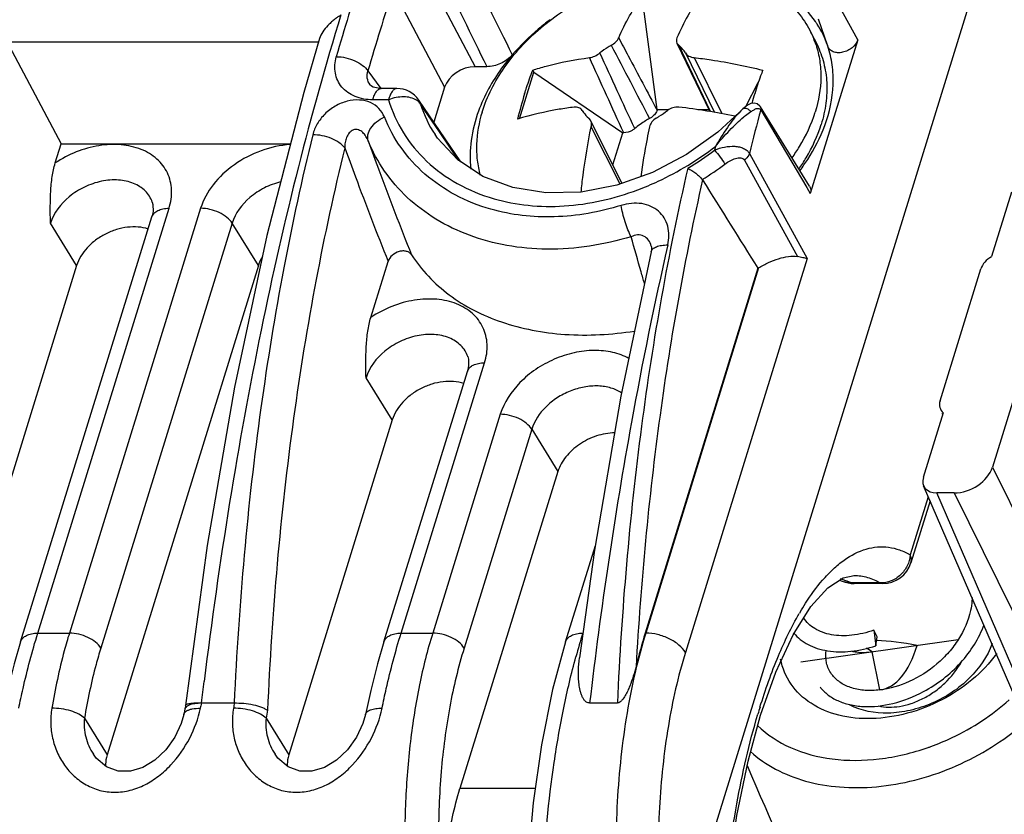
# Model space of a CAD drawing. Units: millimetres. Extents: x 18 to 413, y 0 to 290.
# Drawn here: x 369 to 384, y 75 to 87 of the extents above; entities that cross this region are included whole.
import ezdxf

# ---------------------------------------------------------------- set-up
doc = ezdxf.new("R2010")
doc.units = ezdxf.units.MM
doc.header["$LTSCALE"] = 23.1
doc.layers.get('0').update_dxf_attribs({"linetype": 'CONTINUOUS'})

msp = doc.modelspace()

# ---------------------------------------------------------------- linework, layer by layer
at = {"color": 7, "linetype": 'CONTINUOUS'}
for p, q in [((386.24, 95.273), (379.242, 72.628)), ((379.071, 85.821), (378.847, 87.505)), ((381.663, 86.786), (381.522, 87.199)), ((382.119, 86.88), (381.398, 84.546)), ((381.408, 86.995), (381.5, 86.809)), ((369.213, 86.791), (370.001, 85.299)), ((379.37, 86.834), (379.868, 85.792)), ((376.476, 86.474), (376.299, 86.474)), ((377.175, 86.421), (377.19, 86.389)), ((376.972, 85.683), (377.19, 86.389)), ((377.19, 86.389), (378.547, 85.468)), ((374.701, 86.197), (374.701, 86.198)), ((375.11, 86.142), (374.87, 86.142)), ((375.836, 86.162), (375.671, 85.629)), ((380.415, 85.866), (380.607, 86.232)), ((376.08, 85.028), (375.441, 85.967)), ((375.441, 85.966), (375.441, 85.966)), ((380.372, 85.831), (380.372, 85.831)), ((381.386, 84.659), (380.638, 85.865)), ((379.071, 85.821), (379.068, 85.811)), ((379.071, 85.821), (379.246, 85.821)), ((379.689, 85.821), (379.854, 85.821)), ((380.324, 85.784), (380.323, 85.784)), ((378.538, 84.699), (378.055, 85.657)), ((375.69, 85.441), (375.691, 85.44)), ((378.396, 84.98), (378.547, 85.468)), ((378.559, 85.468), (378.547, 85.468)), ((369.912, 85.009), (370.001, 85.299)), ((370.001, 85.299), (373.491, 85.299)), ((384.459, 84.567), (384.156, 83.585)), ((371.389, 84.412), (371.389, 84.413)), ((385.413, 84.411), (384.168, 80.381)), ((369.386, 77.727), (371.383, 84.189)), ((378.979, 83.745), (378.979, 83.745)), ((378.976, 83.659), (378.976, 83.659)), ((370.238, 83.45), (367.939, 76.008)), ((373.002, 83.45), (370.702, 76.008)), ((374.712, 82.659), (374.976, 83.513)), ((380.601, 83.407), (378.886, 77.857)), ((383.372, 81.392), (383.992, 83.4)), ((376.19, 82.062), (376.189, 82.063)), ((374.913, 77.727), (376.183, 81.839)), ((383.421, 81.208), (383.117, 80.225)), ((383.412, 81.179), (383.403, 81.2)), ((375.039, 81.1), (373.465, 76.008)), ((377.56, 80.316), (376.069, 75.493)), ((384.58, 76.724), (383.121, 80.099)), ((383.586, 79.99), (383.321, 79.99)), ((383.219, 79.872), (382.928, 78.929)), ((377.676, 77.727), (378.128, 79.192)), ((381.843, 78.663), (381.885, 78.649)), ((382.061, 78.735), (382.064, 78.735)), ((382.498, 78.612), (382.063, 78.612)), ((382.414, 77.803), (382.366, 77.903)), ((382.366, 77.903), (382.396, 77.665)), ((382.396, 77.665), (382.414, 77.803)), ((371.885, 76.7), (371.869, 76.622)), ((372.137, 76.795), (372.638, 76.795)), ((378.041, 76.795), (378.463, 76.795)), ((370.493, 76.016), (370.493, 76.016)), ((373.256, 76.016), (373.256, 76.016))]:
    msp.add_line(p, q, dxfattribs=at)
at = {"color": 9, "linetype": 'CONTINUOUS'}
for p, q in [((382.119, 86.88), (381.388, 88.221)), ((375.529, 87.932), (376.299, 86.474)), ((375.052, 87.646), (375.836, 86.162)), ((369.171, 86.852), (373.918, 86.852)), ((379.882, 85.79), (379.397, 86.799)), ((379.498, 86.683), (379.943, 85.779)), ((379.63, 86.612), (380.05, 85.76)), ((374.669, 86.409), (374.867, 86.14)), ((374.982, 85.97), (374.742, 85.97)), ((375.47, 85.905), (375.441, 85.966)), ((375.757, 85.482), (375.47, 85.905)), ((380.643, 85.817), (381.345, 84.634)), ((378.504, 84.687), (378.065, 85.559)), ((376.052, 85.046), (375.757, 85.482)), ((379.956, 85.261), (379.942, 85.205)), ((379.956, 85.261), (379.942, 85.205)), ((380.472, 85.155), (381.349, 83.554)), ((380.397, 85.054), (381.204, 83.586)), ((381.345, 84.634), (381.398, 84.546)), ((369.646, 77.857), (371.643, 84.32)), ((372.124, 84.32), (370.127, 77.857)), ((370.238, 83.45), (369.839, 84.093)), ((372.603, 84.093), (370.606, 77.63)), ((373.002, 83.45), (372.603, 84.093)), ((381.349, 83.554), (379.498, 77.563)), ((380.611, 83.413), (378.894, 77.857)), ((375.173, 77.857), (376.444, 81.97)), ((375.039, 81.1), (374.64, 81.743)), ((376.682, 81.186), (375.654, 77.857)), ((377.161, 80.959), (376.132, 77.63)), ((377.161, 80.959), (377.56, 80.316)), ((384.168, 80.381), (385.837, 77.003)), ((384.78, 76.615), (383.321, 79.99)), ((383.586, 79.99), (385.254, 76.615)), ((383.193, 79.933), (382.919, 79.047)), ((382.464, 78.621), (382.028, 78.621)), ((382.028, 78.621), (382.063, 78.612)), ((382.464, 78.621), (382.498, 78.612)), ((369.646, 77.857), (370.127, 77.857)), ((375.173, 77.857), (375.654, 77.857)), ((378.886, 77.857), (378.894, 77.857)), ((382.341, 77.575), (382.253, 77.629)), ((382.454, 76.993), (382.341, 77.575)), ((370.357, 76.563), (370.702, 76.008)), ((373.121, 76.563), (373.465, 76.008)), ((377.212, 75.493), (376.069, 75.493))]:
    msp.add_line(p, q, dxfattribs=at)
at = {"color": 4, "linetype": 'CONTINUOUS'}
msp.add_line((381.253, 77.423), (383.647, 77.758), dxfattribs=at)
at = {"color": 7, "linetype": 'CONTINUOUS'}
for points in [[(373.932, 86.903), (373.692, 86.08), (373.132, 83.905), (372.641, 81.6), (372.225, 79.19), (371.895, 76.759)], [(374.87, 86.142), (374.823, 86.145), (374.75, 86.163), (374.71, 86.187), (374.701, 86.198)], [(380.372, 85.831), (380.343, 85.804), (380.324, 85.784)], [(380.638, 85.865), (380.631, 85.875), (380.592, 85.908), (380.544, 85.921), (380.491, 85.913), (380.443, 85.887), (380.394, 85.85), (380.372, 85.831)], [(380.323, 85.784), (379.991, 85.479), (379.516, 85.137), (378.999, 84.863), (378.457, 84.67), (377.91, 84.565)], [(377.909, 84.565), (377.376, 84.553), (376.874, 84.634), (376.419, 84.805), (376.03, 85.06), (375.726, 85.388), (375.69, 85.441)], [(371.389, 84.413), (371.399, 84.377), (371.401, 84.272), (371.383, 84.189)], [(378.979, 83.745), (378.981, 83.733), (378.981, 83.685), (378.976, 83.659)], [(378.976, 83.659), (378.517, 81.464), (378.116, 79.119), (377.886, 77.48)], [(376.189, 82.063), (376.199, 82.027), (376.201, 81.922), (376.183, 81.839)], [(380.641, 76.612), (380.872, 77.265), (381.136, 77.833), (381.405, 78.26), (381.663, 78.546), (381.899, 78.7), (382.064, 78.735)], [(369.386, 77.727), (369.288, 77.388), (369.186, 76.985), (369.106, 76.622)], [(374.913, 77.727), (374.814, 77.388), (374.712, 76.985), (374.632, 76.622)], [(377.676, 77.727), (377.478, 76.998), (377.308, 76.159), (377.181, 75.274), (377.1, 74.363), (377.067, 73.447), (377.068, 73.068)], [(371.895, 76.759), (371.888, 76.716), (371.885, 76.7)], [(371.869, 76.622), (371.829, 76.482), (371.733, 76.276), (371.594, 76.082), (371.427, 75.923), (371.243, 75.812), (371.055, 75.756), (370.87, 75.759), (370.693, 75.824), (370.537, 75.956), (370.493, 76.016)], [(374.632, 76.622), (374.593, 76.482), (374.496, 76.276), (374.357, 76.082), (374.19, 75.923), (374.006, 75.812), (373.818, 75.756), (373.633, 75.759), (373.456, 75.824), (373.3, 75.956), (373.256, 76.016)], [(380.124, 70.509), (380.059, 71.404), (380.042, 72.332), (380.074, 73.27), (380.155, 74.194), (380.282, 75.082), (380.451, 75.91), (380.641, 76.612)]]:
    msp.add_lwpolyline(points, dxfattribs=at)
at = {"color": 9, "linetype": 'CONTINUOUS'}
for centre, radius, start, end in [((899.792, 345.452), 583.464, 206.172309, 206.330903), ((1028.131, 402.883), 724.409, 205.770588, 205.89871), ((408.618, 76.674), 35.84, 161.7757, 163.8794), ((403.839, 78.073), 30.337, 161.6047, 164.0505), ((377.214, 86.446), 1.826, 197.2381, 213.4243), ((415.523, 76.456), 36.114, 164.9769, 166.0618), ((377.041, 89.046), 4.814, 301.2074, 307.062), ((377.06, 89.068), 5.084, 302.0141, 306.7193), ((438.53, 70.209), 60.829, 167.12643, 169.71808), ((447.892, 68.573), 70.333, 169.76809, 173.28729), ((381.451, 77.278), 1.461, 72.511, 73.8193), ((382.019, 78.961), 0.34, 246.7889, 251.9701), ((381.429, 77.21), 1.533, 66.9691, 72.4918), ((385.02, 75.957), 4.381, 149.5808, 149.8497), ((388.298, 74.662), 10.843, 162.8623, 164.8411), ((325.894, 82.361), 46.579, 353.1364, 353.5436), ((385.888, 73.896), 14.054, 168.0992, 168.4342), ((382.637, 75.03), 10.154, 169.9922, 170.4529), ((390.471, 73.69), 10.297, 162.8267, 163.4342), ((382.325, 75.035), 9.33, 169.8225, 170.5708), ((381.969, 79.599), 3.69, 289.329, 290.0236)]:
    msp.add_arc(centre, radius, start, end, dxfattribs=at)
at = {"color": 7, "linetype": 'CONTINUOUS'}
for centre, radius, start, end in [((379.731, 84.117), 3.832, 126.7171, 127.2927), ((380.22, 86.295), 1.525, 32.7923, 34.5287), ((380.229, 86.301), 1.515, 18.9049, 32.7945), ((380.117, 86.362), 1.438, 17.9904, 26.1315), ((375.11, 85.742), 0.4, 34.1649, 90.0005), ((383.992, 83.928), 7.261, 162.8992, 166.0796), ((386.993, 84.074), 6.741, 162.8316, 164.1424), ((378.462, 77.428), 8.482, 77.8187, 83.6751), ((378.842, 85.907), 0.248, 310.7192, 314.244), ((379.689, 84.706), 0.0834, 31.9444, 37.477), ((377.883, 87.944), 5.288, 300.926, 301.0514), ((382.498, 79.062), 0.45, 269.9885, 342.8123), ((382.113, 77.515), 0.481, 215.6978, 218.925)]:
    msp.add_arc(centre, radius, start, end, dxfattribs=at)
for centre, major_axis, ratio, start_param, end_param in [((376.205, 86.159), (0.36, 0.175), 0.726598, 0.981831, 2.545032), ((379.85, 88.038), (-16.054, 26.055), 0.059088, -4.622368, -4.570232), ((384.269, 83.399), (0.269, 0.132), 0.722309, 1.638347, 2.544411), ((383.649, 81.393), (0.27, 0.132), 0.720675, 8.827395, 9.733458), ((383.707, 80.382), (0.449, 0.22), 0.722176, -2.167485, -0.597602), ((383.394, 80.225), (0.269, 0.133), 0.721204, 8.82677, 10.396957), ((381.199, 74.128), (-0.377, 5.998), 0.451118, 0.871614, 0.975985), ((383.238, 77.025), (1.577, -0.458), 0.351091, 1.808242, 2.224213), ((381.929, 79.692), (-0.554, 2.694), 0.402686, -3.167144, -2.497937)]:
    msp.add_ellipse(centre, major_axis=major_axis, ratio=ratio, start_param=start_param, end_param=end_param, dxfattribs=at)
for points, knots in [([(376.406, 85.784), (376.481, 86.023), (376.661, 86.373), (376.992, 86.782), (377.399, 87.173), (378.004, 87.571), (378.682, 87.824), (379.241, 87.925), (379.771, 87.953), (380.283, 87.879), (380.731, 87.69), (381.015, 87.503), (381.246, 87.271), (381.362, 87.09), (381.408, 86.995)], [0, 0, 0, 0, 0.120793, 0.185744, 0.253063, 0.391822, 0.530991, 0.598792, 0.664374, 0.786661, 0.843391, 0.89737, 0.949254, 1, 1, 1, 1]), ([(381.476, 87.16), (381.389, 87.287), (381.168, 87.521), (380.742, 87.775), (380.237, 87.93), (379.874, 87.962), (379.687, 87.962)], [0, 0, 0, 0, 0.227193, 0.467056, 0.724316, 1, 1, 1, 1]), ([(378.483, 86.912), (378.534, 87.026), (378.639, 87.241), (378.765, 87.444), (378.831, 87.536)], [0, 0, 0, 0, 0.524361, 1, 1, 1, 1]), ([(379.708, 87.536), (379.645, 87.444), (379.523, 87.24), (379.42, 87.026), (379.37, 86.912)], [0, 0, 0, 0, 0.474572, 1, 1, 1, 1]), ([(374.259, 87.264), (374.255, 87.261), (374.247, 87.253), (374.234, 87.244), (374.22, 87.235), (374.206, 87.226), (374.193, 87.216), (374.176, 87.203), (374.146, 87.18), (374.104, 87.145), (374.044, 87.086), (373.981, 87.008), (373.943, 86.938), (373.932, 86.903)], [0, 0, 0, 0, 0.032484, 0.065173, 0.09833, 0.131362, 0.16438, 0.197428, 0.263475, 0.39501, 0.525102, 0.775721, 1, 1, 1, 1]), ([(377.41, 87.166), (377.359, 87.127), (377.164, 86.971), (376.985, 86.795), (376.864, 86.654)], [0, 0, 0, 0, 0.254645, 1, 1, 1, 1]), ([(378.37, 86.799), (378.395, 86.813), (378.439, 86.845), (378.473, 86.889), (378.483, 86.912)], [0, 0, 0, 0, 0.540743, 1, 1, 1, 1]), ([(379.37, 86.912), (379.365, 86.899), (379.358, 86.872), (379.365, 86.845), (379.37, 86.834)], [0, 0, 0, 0, 0.510643, 1, 1, 1, 1]), ([(382.119, 86.88), (382.105, 86.834), (382.055, 86.77), (381.968, 86.716), (381.892, 86.69), (381.816, 86.683), (381.747, 86.698), (381.692, 86.732), (381.67, 86.768), (381.663, 86.786)], [0, 0, 0, 0, 0.253648, 0.394262, 0.534588, 0.667682, 0.788822, 0.897766, 1, 1, 1, 1]), ([(378.37, 86.799), (378.355, 86.791), (378.295, 86.756), (378.238, 86.715), (378.197, 86.683)], [0, 0, 0, 0, 0.251826, 1, 1, 1, 1]), ([(379.37, 86.834), (379.372, 86.83), (379.379, 86.817), (379.389, 86.806), (379.397, 86.799)], [0, 0, 0, 0, 0.240749, 1, 1, 1, 1]), ([(379.498, 86.683), (379.492, 86.694), (379.463, 86.736), (379.427, 86.774), (379.397, 86.799)], [0, 0, 0, 0, 0.247105, 1, 1, 1, 1]), ([(381.485, 86.806), (381.51, 86.727), (381.548, 86.563), (381.571, 86.218), (381.525, 85.954), (381.472, 85.784)], [0, 0, 0, 0, 0.239432, 0.484576, 1, 1, 1, 1]), ([(381.5, 86.809), (381.543, 86.72), (381.613, 86.531), (381.658, 86.228), (381.643, 85.912), (381.596, 85.702), (381.564, 85.597)], [0, 0, 0, 0, 0.239088, 0.482907, 0.735593, 1, 1, 1, 1]), ([(381.618, 85.579), (381.691, 85.778), (381.759, 86.09), (381.74, 86.5), (381.695, 86.694), (381.663, 86.786)], [0, 0, 0, 0, 0.517675, 0.762111, 1, 1, 1, 1]), ([(376.864, 86.654), (376.807, 86.588), (376.6, 86.327), (376.435, 86.03), (376.351, 85.799)], [0, 0, 0, 0, 0.261225, 1, 1, 1, 1]), ([(376.864, 86.654), (376.816, 86.598), (376.694, 86.51), (376.548, 86.474), (376.476, 86.474)], [0, 0, 0, 0, 0.502059, 1, 1, 1, 1]), ([(377.175, 86.421), (377.242, 86.443), (377.525, 86.528), (377.817, 86.584), (378.039, 86.612)], [0, 0, 0, 0, 0.240115, 1, 1, 1, 1]), ([(378.039, 86.612), (378.067, 86.616), (378.123, 86.633), (378.174, 86.664), (378.197, 86.683)], [0, 0, 0, 0, 0.483933, 1, 1, 1, 1]), ([(379.498, 86.683), (379.511, 86.663), (379.552, 86.629), (379.602, 86.615), (379.63, 86.612)], [0, 0, 0, 0, 0.460187, 1, 1, 1, 1]), ([(379.63, 86.612), (379.717, 86.602), (380.068, 86.556), (380.416, 86.486), (380.675, 86.421)], [0, 0, 0, 0, 0.246916, 1, 1, 1, 1]), ([(377.052, 86.063), (377.062, 86.094), (377.1, 86.214), (377.142, 86.333), (377.175, 86.421)], [0, 0, 0, 0, 0.256437, 1, 1, 1, 1]), ([(380.675, 86.421), (380.664, 86.392), (380.62, 86.274), (380.58, 86.154), (380.552, 86.063)], [0, 0, 0, 0, 0.24349, 1, 1, 1, 1]), ([(377.806, 85.858), (377.73, 85.849), (377.439, 85.807), (377.152, 85.74), (376.944, 85.675)], [0, 0, 0, 0, 0.260494, 1, 1, 1, 1]), ([(377.927, 85.809), (377.921, 85.818), (377.907, 85.835), (377.867, 85.858), (377.83, 85.861), (377.806, 85.858)], [0, 0, 0, 0, 0.236322, 0.476436, 1, 1, 1, 1]), ([(379.397, 85.858), (379.367, 85.861), (379.306, 85.856), (379.251, 85.828), (379.228, 85.809)], [0, 0, 0, 0, 0.498361, 1, 1, 1, 1]), ([(376.351, 85.799), (376.298, 85.655), (376.223, 85.363), (376.218, 85.06), (376.235, 84.916)], [0, 0, 0, 0, 0.514942, 1, 1, 1, 1]), ([(376.406, 85.784), (376.357, 85.625), (376.312, 85.379), (376.325, 85.054), (376.354, 84.899), (376.375, 84.825)], [0, 0, 0, 0, 0.514952, 0.760391, 1, 1, 1, 1]), ([(377.927, 85.809), (377.934, 85.798), (377.963, 85.755), (377.998, 85.718), (378.028, 85.693)], [0, 0, 0, 0, 0.247105, 1, 1, 1, 1]), ([(378.055, 85.657), (378.054, 85.661), (378.046, 85.674), (378.036, 85.685), (378.028, 85.693)], [0, 0, 0, 0, 0.253076, 1, 1, 1, 1]), ([(378.953, 85.684), (378.933, 85.674), (378.853, 85.629), (378.779, 85.576), (378.727, 85.532)], [0, 0, 0, 0, 0.252335, 1, 1, 1, 1]), ([(379.055, 85.693), (379.03, 85.678), (378.984, 85.64), (378.958, 85.586), (378.952, 85.559)], [0, 0, 0, 0, 0.514271, 1, 1, 1, 1]), ([(379.004, 85.719), (379, 85.716), (378.984, 85.703), (378.967, 85.691), (378.953, 85.684)], [0, 0, 0, 0, 0.247521, 1, 1, 1, 1]), ([(379.068, 85.811), (379.065, 85.803), (379.053, 85.773), (379.033, 85.746), (379.015, 85.729)], [0, 0, 0, 0, 0.235291, 1, 1, 1, 1]), ([(379.055, 85.693), (379.071, 85.701), (379.131, 85.736), (379.188, 85.776), (379.228, 85.809)], [0, 0, 0, 0, 0.251826, 1, 1, 1, 1]), ([(381.122, 85.089), (381.161, 85.144), (381.304, 85.361), (381.416, 85.6), (381.472, 85.784)], [0, 0, 0, 0, 0.260094, 1, 1, 1, 1]), ([(377.912, 84.565), (377.921, 84.651), (377.96, 84.984), (378.015, 85.315), (378.065, 85.559)], [0, 0, 0, 0, 0.256609, 1, 1, 1, 1]), ([(378.065, 85.559), (378.069, 85.576), (378.072, 85.61), (378.063, 85.643), (378.055, 85.657)], [0, 0, 0, 0, 0.521367, 1, 1, 1, 1]), ([(378.727, 85.532), (378.716, 85.522), (378.666, 85.487), (378.604, 85.468), (378.559, 85.468)], [0, 0, 0, 0, 0.253818, 1, 1, 1, 1]), ([(378.952, 85.559), (378.939, 85.497), (378.888, 85.246), (378.846, 84.992), (378.819, 84.799)], [0, 0, 0, 0, 0.244183, 1, 1, 1, 1]), ([(381.227, 84.922), (381.265, 84.975), (381.402, 85.187), (381.509, 85.419), (381.564, 85.597)], [0, 0, 0, 0, 0.259832, 1, 1, 1, 1]), ([(381.243, 84.897), (381.283, 84.951), (381.432, 85.164), (381.552, 85.398), (381.618, 85.579)], [0, 0, 0, 0, 0.259263, 1, 1, 1, 1]), ([(369.839, 84.093), (369.838, 84.173), (369.836, 84.333), (369.841, 84.569), (369.862, 84.796), (369.891, 84.941), (369.912, 85.009)], [0, 0, 0, 0, 0.260966, 0.519239, 0.769394, 1, 1, 1, 1]), ([(379.535, 84.929), (379.578, 84.908), (379.639, 84.868), (379.71, 84.808), (379.742, 84.774), (379.755, 84.757)], [0, 0, 0, 0, 0.508241, 0.772425, 1, 1, 1, 1]), ([(381.386, 84.659), (381.396, 84.643), (381.409, 84.605), (381.404, 84.565), (381.398, 84.546)], [0, 0, 0, 0, 0.482541, 1, 1, 1, 1]), ([(371.328, 84.004), (371.228, 84.037), (371.058, 84.047), (370.839, 84), (370.675, 83.933), (370.525, 83.84), (370.36, 83.692), (370.269, 83.549), (370.238, 83.45)], [0, 0, 0, 0, 0.238403, 0.368701, 0.502206, 0.635373, 0.764721, 1, 1, 1, 1]), ([(373.062, 83.585), (373.056, 83.574), (373.032, 83.531), (373.013, 83.485), (373.002, 83.45)], [0, 0, 0, 0, 0.257419, 1, 1, 1, 1]), ([(375.332, 83.611), (375.324, 83.624), (375.301, 83.647), (375.255, 83.668), (375.2, 83.673), (375.122, 83.661), (375.034, 83.614), (374.986, 83.548), (374.976, 83.513)], [0, 0, 0, 0, 0.103426, 0.215796, 0.339902, 0.47428, 0.750478, 1, 1, 1, 1]), ([(375.332, 83.611), (375.407, 83.495), (375.581, 83.274), (375.903, 82.99), (376.28, 82.757), (376.706, 82.578), (377.173, 82.455), (377.85, 82.369), (378.376, 82.398), (378.725, 82.453)], [0, 0, 0, 0, 0.109541, 0.221885, 0.338376, 0.459955, 0.587096, 0.719841, 1, 1, 1, 1]), ([(380.611, 83.413), (380.659, 83.443), (380.759, 83.495), (380.911, 83.555), (381.059, 83.592), (381.158, 83.595), (381.204, 83.586)], [0, 0, 0, 0, 0.272606, 0.534619, 0.779539, 1, 1, 1, 1]), ([(381.349, 83.554), (381.329, 83.56), (381.28, 83.57), (381.231, 83.58), (381.204, 83.586)], [0, 0, 0, 0, 0.435873, 1, 1, 1, 1]), ([(374.64, 81.743), (374.638, 81.823), (374.636, 81.982), (374.641, 82.219), (374.662, 82.445), (374.691, 82.591), (374.712, 82.659)], [0, 0, 0, 0, 0.26081, 0.519042, 0.769238, 1, 1, 1, 1]), ([(376.128, 81.654), (376.028, 81.687), (375.858, 81.697), (375.639, 81.65), (375.475, 81.583), (375.325, 81.49), (375.16, 81.342), (375.07, 81.199), (375.039, 81.1)], [0, 0, 0, 0, 0.238399, 0.368696, 0.502202, 0.63537, 0.764719, 1, 1, 1, 1]), ([(378.422, 80.904), (378.328, 80.902), (378.138, 80.868), (377.881, 80.741), (377.675, 80.555), (377.585, 80.397), (377.56, 80.316)], [0, 0, 0, 0, 0.253847, 0.516752, 0.770337, 1, 1, 1, 1]), ([(383.86, 78.398), (383.859, 78.382), (383.856, 78.315), (383.846, 78.249), (383.835, 78.2)], [0, 0, 0, 0, 0.246967, 1, 1, 1, 1]), ([(383.835, 78.2), (383.802, 78.047), (383.704, 77.821), (383.508, 77.562), (383.269, 77.327), (382.922, 77.106), (382.608, 77.012), (382.454, 76.993)], [0, 0, 0, 0, 0.24298, 0.371183, 0.501606, 0.759874, 1, 1, 1, 1]), ([(382.366, 77.903), (382.257, 77.864), (382.042, 77.812), (381.773, 77.815), (381.585, 77.865), (381.467, 77.921), (381.368, 77.996), (381.318, 78.058), (381.297, 78.091)], [0, 0, 0, 0, 0.298238, 0.564027, 0.683843, 0.795301, 0.899893, 1, 1, 1, 1]), ([(383.121, 76.969), (383.227, 77.026), (383.428, 77.156), (383.69, 77.397), (383.902, 77.675), (384.004, 77.881), (384.041, 77.986)], [0, 0, 0, 0, 0.255567, 0.511098, 0.76069, 1, 1, 1, 1]), ([(381.148, 77.858), (381.177, 77.823), (381.244, 77.757), (381.365, 77.679), (381.506, 77.621), (381.723, 77.571), (382.029, 77.568), (382.272, 77.624), (382.396, 77.665)], [0, 0, 0, 0, 0.101986, 0.208899, 0.322357, 0.443309, 0.707844, 1, 1, 1, 1]), ([(381.722, 77.234), (381.704, 77.259), (381.673, 77.313), (381.632, 77.434), (381.629, 77.533), (381.638, 77.597)], [0, 0, 0, 0, 0.244174, 0.489196, 1, 1, 1, 1]), ([(384.164, 77.699), (384.095, 77.502), (383.902, 77.225), (383.559, 76.948), (383.252, 76.781), (382.922, 76.673), (382.497, 76.617), (382.173, 76.673), (381.996, 76.765)], [0, 0, 0, 0, 0.240413, 0.372285, 0.507107, 0.640818, 0.769558, 1, 1, 1, 1]), ([(382.029, 77.584), (382.052, 77.578), (382.155, 77.559), (382.262, 77.563), (382.341, 77.575)], [0, 0, 0, 0, 0.231764, 1, 1, 1, 1]), ([(378.041, 76.795), (378.025, 76.795), (377.992, 76.804), (377.958, 76.838), (377.934, 76.878), (377.916, 76.921), (377.902, 76.966), (377.888, 77.027), (377.877, 77.105), (377.871, 77.199), (377.87, 77.324), (377.878, 77.418), (377.886, 77.48)], [0, 0, 0, 0, 0.065487, 0.12749, 0.189085, 0.250935, 0.313064, 0.375396, 0.500375, 0.62551, 0.750568, 1, 1, 1, 1]), ([(384.233, 77.547), (384.019, 77.252), (383.57, 76.888), (382.884, 76.62), (382.347, 76.536), (381.84, 76.582), (381.405, 76.76), (381.083, 77.061), (380.973, 77.326), (380.947, 77.46)], [0, 0, 0, 0, 0.273337, 0.414778, 0.551012, 0.677428, 0.792181, 0.897547, 1, 1, 1, 1]), ([(378.747, 77.347), (378.735, 77.298), (378.707, 77.199), (378.663, 77.076), (378.621, 76.979), (378.583, 76.906), (378.544, 76.847), (378.504, 76.807), (378.477, 76.795), (378.463, 76.795)], [0, 0, 0, 0, 0.237344, 0.48278, 0.608611, 0.736814, 0.867999, 0.935018, 1, 1, 1, 1]), ([(382.434, 76.752), (382.537, 76.726), (382.71, 76.727), (382.936, 76.783), (383.115, 76.859), (383.288, 76.963), (383.5, 77.137), (383.63, 77.301), (383.696, 77.421)], [0, 0, 0, 0, 0.210219, 0.33096, 0.459478, 0.593318, 0.729822, 1, 1, 1, 1]), ([(382.454, 76.993), (382.38, 76.984), (382.237, 76.979), (382.035, 77.014), (381.864, 77.09), (381.774, 77.169), (381.739, 77.212)], [0, 0, 0, 0, 0.287383, 0.548363, 0.783945, 1, 1, 1, 1]), ([(381.546, 77.038), (381.58, 76.994), (381.663, 76.913), (381.818, 76.823), (382.001, 76.763), (382.284, 76.726), (382.674, 76.772), (382.974, 76.89), (383.121, 76.969)], [0, 0, 0, 0, 0.098188, 0.202391, 0.314742, 0.436209, 0.704739, 1, 1, 1, 1]), ([(372.635, 76.795), (372.683, 76.795), (372.781, 76.793), (372.921, 76.771), (373.029, 76.741), (373.1, 76.71), (373.129, 76.693), (373.141, 76.683)], [0, 0, 0, 0, 0.277241, 0.558208, 0.808224, 0.912749, 1, 1, 1, 1]), ([(370.702, 76.008), (370.698, 75.993), (370.682, 75.936), (370.677, 75.877), (370.679, 75.833)], [0, 0, 0, 0, 0.25889, 1, 1, 1, 1]), ([(373.465, 76.008), (373.461, 75.993), (373.446, 75.936), (373.44, 75.877), (373.442, 75.833)], [0, 0, 0, 0, 0.25889, 1, 1, 1, 1]), ([(375.793, 73.646), (375.8, 73.972), (375.85, 74.595), (375.981, 75.208), (376.069, 75.493)], [0, 0, 0, 0, 0.523006, 1, 1, 1, 1])]:
    msp.add_open_spline(points, degree=3, knots=knots, dxfattribs=at)
at = {"color": 9, "linetype": 'CONTINUOUS'}
for points, knots in [([(374.259, 87.264), (374.023, 86.498), (373.58, 84.908), (373.018, 82.432), (372.543, 79.821), (372.29, 78.033), (372.178, 77.123)], [0, 0, 0, 0, 0.231883, 0.477635, 0.734615, 1, 1, 1, 1]), ([(378.483, 86.912), (378.532, 86.82), (378.727, 86.453), (378.922, 86.086), (379.068, 85.811)], [0, 0, 0, 0, 0.249921, 1, 1, 1, 1]), ([(374.742, 85.97), (374.65, 85.97), (374.514, 85.993), (374.36, 86.077), (374.269, 86.161), (374.204, 86.262), (374.168, 86.378), (374.161, 86.502), (374.176, 86.585), (374.188, 86.626)], [0, 0, 0, 0, 0.271559, 0.397101, 0.517197, 0.634455, 0.752052, 0.873172, 1, 1, 1, 1]), ([(374.188, 86.626), (374.236, 86.626), (374.333, 86.614), (374.469, 86.569), (374.586, 86.502), (374.648, 86.442), (374.669, 86.409)], [0, 0, 0, 0, 0.262374, 0.532482, 0.78508, 1, 1, 1, 1]), ([(374.701, 86.198), (374.679, 86.227), (374.65, 86.298), (374.658, 86.374), (374.669, 86.409)], [0, 0, 0, 0, 0.49388, 1, 1, 1, 1]), ([(374.742, 85.97), (374.748, 85.994), (374.763, 86.038), (374.793, 86.094), (374.827, 86.131), (374.857, 86.142), (374.87, 86.142)], [0, 0, 0, 0, 0.33558, 0.612381, 0.828005, 1, 1, 1, 1]), ([(375.11, 86.142), (375.097, 86.142), (375.068, 86.131), (375.033, 86.094), (375.004, 86.038), (374.989, 85.994), (374.982, 85.97)], [0, 0, 0, 0, 0.171967, 0.387531, 0.664335, 1, 1, 1, 1]), ([(374.919, 85.709), (374.9, 85.756), (374.843, 85.846), (374.707, 85.939), (374.535, 85.977), (374.348, 85.956), (374.166, 85.881), (374.009, 85.761), (373.892, 85.61), (373.845, 85.495), (373.83, 85.438)], [0, 0, 0, 0, 0.105998, 0.215972, 0.335942, 0.467187, 0.605341, 0.743443, 0.875875, 1, 1, 1, 1]), ([(375.41, 85.963), (375.353, 86), (375.242, 86.022), (375.096, 86.008), (375.02, 85.985), (374.982, 85.97)], [0, 0, 0, 0, 0.459351, 0.725783, 1, 1, 1, 1]), ([(374.982, 85.97), (375.035, 85.795), (375.189, 85.453), (375.55, 85.015), (376.025, 84.671), (376.394, 84.521), (376.587, 84.465)], [0, 0, 0, 0, 0.239767, 0.483555, 0.735902, 1, 1, 1, 1]), ([(375.47, 85.905), (375.467, 85.911), (375.45, 85.933), (375.428, 85.952), (375.41, 85.963)], [0, 0, 0, 0, 0.239793, 1, 1, 1, 1]), ([(380.372, 85.831), (380.379, 85.838), (380.4, 85.846), (380.434, 85.84), (380.467, 85.821), (380.485, 85.801), (380.493, 85.79)], [0, 0, 0, 0, 0.201869, 0.437228, 0.710304, 1, 1, 1, 1]), ([(380.493, 85.79), (380.498, 85.793), (380.519, 85.806), (380.54, 85.818), (380.556, 85.826)], [0, 0, 0, 0, 0.259868, 1, 1, 1, 1]), ([(380.556, 85.826), (380.562, 85.83), (380.576, 85.836), (380.596, 85.841), (380.617, 85.84), (380.629, 85.833), (380.634, 85.828)], [0, 0, 0, 0, 0.269028, 0.52067, 0.757577, 1, 1, 1, 1]), ([(380.634, 85.828), (380.637, 85.826), (380.64, 85.822), (380.643, 85.818), (380.643, 85.817)], [0, 0, 0, 0, 0.737558, 1, 1, 1, 1]), ([(380.638, 85.865), (380.642, 85.858), (380.647, 85.842), (380.646, 85.825), (380.643, 85.817)], [0, 0, 0, 0, 0.485714, 1, 1, 1, 1]), ([(374.674, 85.344), (374.664, 85.374), (374.662, 85.447), (374.711, 85.549), (374.799, 85.642), (374.876, 85.689), (374.919, 85.709)], [0, 0, 0, 0, 0.200971, 0.433372, 0.703554, 1, 1, 1, 1]), ([(376.54, 84.305), (376.352, 84.359), (375.995, 84.501), (375.527, 84.821), (375.157, 85.227), (374.984, 85.545), (374.919, 85.709)], [0, 0, 0, 0, 0.263405, 0.515993, 0.76034, 1, 1, 1, 1]), ([(380.323, 85.784), (380.29, 85.75), (380.226, 85.673), (380.1, 85.501), (380.013, 85.36), (379.956, 85.261)], [0, 0, 0, 0, 0.222697, 0.466468, 1, 1, 1, 1]), ([(379.956, 85.261), (380.023, 85.345), (380.129, 85.465), (380.275, 85.612), (380.349, 85.679), (380.386, 85.71)], [0, 0, 0, 0, 0.520327, 0.766516, 1, 1, 1, 1]), ([(380.386, 85.71), (380.395, 85.717), (380.429, 85.746), (380.465, 85.772), (380.493, 85.79)], [0, 0, 0, 0, 0.259477, 1, 1, 1, 1]), ([(373.83, 85.438), (373.664, 84.767), (373.366, 83.388), (372.898, 80.512), (372.703, 78.295), (372.635, 76.795)], [0, 0, 0, 0, 0.237274, 0.484119, 1, 1, 1, 1]), ([(374.317, 85.24), (374.294, 85.27), (374.23, 85.326), (374.112, 85.387), (373.975, 85.428), (373.878, 85.438), (373.83, 85.438)], [0, 0, 0, 0, 0.210343, 0.462423, 0.734666, 1, 1, 1, 1]), ([(374.674, 85.344), (374.664, 85.369), (374.642, 85.415), (374.593, 85.476), (374.537, 85.512), (374.486, 85.52), (374.434, 85.511), (374.379, 85.469), (374.34, 85.398), (374.32, 85.32), (374.317, 85.266), (374.317, 85.24)], [0, 0, 0, 0, 0.12454, 0.247576, 0.369085, 0.430222, 0.49207, 0.617167, 0.744632, 0.872471, 1, 1, 1, 1]), ([(371.643, 84.32), (371.671, 84.41), (371.7, 84.595), (371.635, 84.866), (371.466, 85.087), (371.215, 85.234), (370.907, 85.3), (370.569, 85.284), (370.227, 85.188), (370.012, 85.076), (369.912, 85.009)], [0, 0, 0, 0, 0.115201, 0.222659, 0.329866, 0.444405, 0.570422, 0.707717, 0.852723, 1, 1, 1, 1]), ([(373.488, 85.288), (373.338, 85.28), (373.036, 85.214), (372.63, 85.003), (372.305, 84.702), (372.164, 84.448), (372.124, 84.32)], [0, 0, 0, 0, 0.2556, 0.518317, 0.770869, 1, 1, 1, 1]), ([(374.317, 85.24), (374.153, 84.576), (373.858, 83.211), (373.397, 80.364), (373.207, 78.169), (373.141, 76.683)], [0, 0, 0, 0, 0.237215, 0.484049, 1, 1, 1, 1]), ([(374.317, 85.24), (374.37, 85.093), (374.581, 84.515), (374.805, 83.94), (374.976, 83.513)], [0, 0, 0, 0, 0.252858, 1, 1, 1, 1]), ([(374.674, 85.344), (374.727, 85.197), (374.938, 84.617), (375.161, 84.04), (375.332, 83.611)], [0, 0, 0, 0, 0.252815, 1, 1, 1, 1]), ([(378.673, 83.887), (378.26, 83.763), (377.619, 83.662), (376.787, 83.736), (376.214, 83.889), (375.699, 84.136), (375.259, 84.468), (374.908, 84.873), (374.739, 85.183), (374.674, 85.344)], [0, 0, 0, 0, 0.277472, 0.409362, 0.535939, 0.65743, 0.774493, 0.888196, 1, 1, 1, 1]), ([(378.774, 84.601), (378.879, 84.641), (379.296, 84.816), (379.686, 85.055), (379.956, 85.261)], [0, 0, 0, 0, 0.24889, 1, 1, 1, 1]), ([(379.942, 85.205), (379.991, 85.226), (380.092, 85.256), (380.222, 85.268), (380.319, 85.255), (380.383, 85.234), (380.436, 85.202), (380.462, 85.171), (380.472, 85.155)], [0, 0, 0, 0, 0.280299, 0.550675, 0.676524, 0.793293, 0.90046, 1, 1, 1, 1]), ([(379.942, 85.205), (379.971, 85.171), (380.025, 85.101), (380.077, 85.029), (380.1, 84.993)], [0, 0, 0, 0, 0.508293, 1, 1, 1, 1]), ([(380.1, 84.993), (380.125, 85.011), (380.164, 85.037), (380.219, 85.064), (380.26, 85.079), (380.3, 85.089), (380.339, 85.09), (380.375, 85.081), (380.391, 85.063), (380.397, 85.054)], [0, 0, 0, 0, 0.282324, 0.419373, 0.551733, 0.677379, 0.793742, 0.899349, 1, 1, 1, 1]), ([(380.472, 85.155), (380.469, 85.146), (380.452, 85.107), (380.423, 85.074), (380.397, 85.054)], [0, 0, 0, 0, 0.231277, 1, 1, 1, 1]), ([(379.535, 84.929), (379.235, 83.634), (378.759, 80.933), (378.527, 78.202), (378.463, 76.795)], [0, 0, 0, 0, 0.485487, 1, 1, 1, 1]), ([(371.389, 84.413), (371.378, 84.445), (371.349, 84.505), (371.262, 84.614), (371.102, 84.714), (370.867, 84.762), (370.609, 84.74), (370.352, 84.652), (370.057, 84.467), (369.888, 84.25), (369.839, 84.093)], [0, 0, 0, 0, 0.051129, 0.102834, 0.211771, 0.332912, 0.465909, 0.60608, 0.74656, 1, 1, 1, 1]), ([(373.341, 84.721), (373.255, 84.701), (373.089, 84.638), (372.809, 84.454), (372.649, 84.244), (372.603, 84.093)], [0, 0, 0, 0, 0.263532, 0.526202, 1, 1, 1, 1]), ([(379.76, 84.751), (379.489, 83.569), (379.051, 81.111), (378.819, 78.626), (378.747, 77.347)], [0, 0, 0, 0, 0.486298, 1, 1, 1, 1]), ([(376.587, 84.465), (376.756, 84.416), (377.11, 84.349), (377.854, 84.338), (378.415, 84.467), (378.774, 84.601)], [0, 0, 0, 0, 0.236944, 0.483522, 1, 1, 1, 1]), ([(378.522, 84.364), (378.193, 84.262), (377.527, 84.142), (376.851, 84.217), (376.54, 84.305)], [0, 0, 0, 0, 0.515911, 1, 1, 1, 1]), ([(379.23, 83.762), (379.241, 83.81), (379.253, 83.906), (379.236, 84.048), (379.182, 84.176), (379.094, 84.281), (378.974, 84.357), (378.781, 84.412), (378.622, 84.394), (378.522, 84.364)], [0, 0, 0, 0, 0.127743, 0.249388, 0.366747, 0.483166, 0.602659, 0.728438, 1, 1, 1, 1]), ([(378.673, 83.887), (378.655, 83.921), (378.621, 83.996), (378.579, 84.116), (378.545, 84.24), (378.528, 84.323), (378.522, 84.364)], [0, 0, 0, 0, 0.229112, 0.490944, 0.757458, 1, 1, 1, 1]), ([(371.383, 84.189), (371.39, 84.209), (371.414, 84.249), (371.474, 84.29), (371.553, 84.315), (371.612, 84.32), (371.643, 84.32)], [0, 0, 0, 0, 0.202253, 0.43001, 0.696451, 1, 1, 1, 1]), ([(372.603, 84.093), (372.582, 84.127), (372.521, 84.19), (372.405, 84.26), (372.269, 84.307), (372.172, 84.32), (372.124, 84.32)], [0, 0, 0, 0, 0.217426, 0.470319, 0.739255, 1, 1, 1, 1]), ([(378.979, 83.745), (378.97, 83.777), (378.943, 83.839), (378.867, 83.905), (378.767, 83.922), (378.703, 83.902), (378.673, 83.887)], [0, 0, 0, 0, 0.256592, 0.499524, 0.742669, 1, 1, 1, 1]), ([(378.875, 83.175), (378.858, 83.235), (378.791, 83.472), (378.723, 83.709), (378.673, 83.887)], [0, 0, 0, 0, 0.249752, 1, 1, 1, 1]), ([(378.976, 83.659), (378.98, 83.675), (378.996, 83.699), (379.027, 83.722), (379.07, 83.743), (379.139, 83.759), (379.198, 83.762), (379.23, 83.762)], [0, 0, 0, 0, 0.174248, 0.276681, 0.393091, 0.670223, 1, 1, 1, 1]), ([(376.444, 81.97), (376.472, 82.06), (376.5, 82.245), (376.435, 82.516), (376.266, 82.737), (376.015, 82.884), (375.707, 82.95), (375.369, 82.934), (375.027, 82.839), (374.812, 82.726), (374.712, 82.659)], [0, 0, 0, 0, 0.115201, 0.222659, 0.329865, 0.444405, 0.570422, 0.707717, 0.852723, 1, 1, 1, 1]), ([(376.189, 82.063), (376.178, 82.095), (376.149, 82.156), (376.062, 82.264), (375.903, 82.364), (375.668, 82.412), (375.409, 82.39), (375.152, 82.302), (374.857, 82.117), (374.688, 81.9), (374.64, 81.743)], [0, 0, 0, 0, 0.051129, 0.102834, 0.211771, 0.332912, 0.465909, 0.60608, 0.74656, 1, 1, 1, 1]), ([(378.639, 82.035), (378.563, 82.078), (378.388, 82.141), (378.102, 82.168), (377.799, 82.13), (377.498, 82.032), (377.218, 81.878), (376.909, 81.623), (376.738, 81.367), (376.682, 81.186)], [0, 0, 0, 0, 0.110825, 0.231308, 0.360096, 0.494063, 0.629114, 0.760981, 1, 1, 1, 1]), ([(376.183, 81.839), (376.19, 81.859), (376.214, 81.899), (376.274, 81.94), (376.353, 81.965), (376.412, 81.97), (376.444, 81.97)], [0, 0, 0, 0, 0.202253, 0.43001, 0.696451, 1, 1, 1, 1]), ([(378.53, 81.51), (378.48, 81.544), (378.363, 81.596), (378.166, 81.625), (377.955, 81.608), (377.742, 81.545), (377.543, 81.442), (377.323, 81.266), (377.2, 81.087), (377.161, 80.959)], [0, 0, 0, 0, 0.108939, 0.227895, 0.35598, 0.490132, 0.62605, 0.759114, 1, 1, 1, 1]), ([(377.161, 80.959), (377.14, 80.993), (377.079, 81.056), (376.963, 81.127), (376.827, 81.174), (376.73, 81.186), (376.682, 81.186)], [0, 0, 0, 0, 0.217426, 0.470319, 0.739255, 1, 1, 1, 1]), ([(381.584, 78.662), (381.635, 78.721), (381.739, 78.831), (381.951, 79.007), (382.181, 79.13), (382.418, 79.174), (382.59, 79.17), (382.76, 79.128), (382.867, 79.077), (382.919, 79.047)], [0, 0, 0, 0, 0.155, 0.29626, 0.544057, 0.657248, 0.768132, 0.88103, 1, 1, 1, 1]), ([(382.919, 79.047), (382.914, 78.99), (382.881, 78.877), (382.777, 78.737), (382.632, 78.642), (382.519, 78.62), (382.464, 78.621)], [0, 0, 0, 0, 0.253388, 0.507683, 0.757557, 1, 1, 1, 1]), ([(382.928, 78.929), (382.934, 78.948), (382.938, 78.989), (382.927, 79.028), (382.919, 79.047)], [0, 0, 0, 0, 0.478779, 1, 1, 1, 1]), ([(381.242, 78.175), (381.269, 78.221), (381.372, 78.39), (381.489, 78.552), (381.584, 78.662)], [0, 0, 0, 0, 0.267603, 1, 1, 1, 1]), ([(382.028, 78.621), (382.019, 78.621), (381.98, 78.621), (381.942, 78.629), (381.914, 78.638)], [0, 0, 0, 0, 0.251894, 1, 1, 1, 1]), ([(382.064, 78.735), (382.132, 78.735), (382.273, 78.714), (382.402, 78.657), (382.464, 78.621)], [0, 0, 0, 0, 0.486003, 1, 1, 1, 1]), ([(380.632, 76.731), (380.714, 76.994), (380.886, 77.482), (381.111, 77.95), (381.231, 78.158)], [0, 0, 0, 0, 0.534368, 1, 1, 1, 1]), ([(369.357, 76.714), (369.378, 76.814), (369.461, 77.199), (369.561, 77.58), (369.646, 77.857)], [0, 0, 0, 0, 0.260578, 1, 1, 1, 1]), ([(369.386, 77.727), (369.392, 77.747), (369.416, 77.786), (369.477, 77.827), (369.556, 77.852), (369.615, 77.857), (369.646, 77.857)], [0, 0, 0, 0, 0.202249, 0.429984, 0.696422, 1, 1, 1, 1]), ([(370.127, 77.857), (370.099, 77.768), (369.991, 77.392), (369.91, 77.008), (369.861, 76.714)], [0, 0, 0, 0, 0.23957, 1, 1, 1, 1]), ([(370.606, 77.63), (370.585, 77.664), (370.524, 77.727), (370.408, 77.798), (370.272, 77.845), (370.175, 77.857), (370.127, 77.857)], [0, 0, 0, 0, 0.217426, 0.470319, 0.739255, 1, 1, 1, 1]), ([(374.883, 76.714), (374.904, 76.814), (374.987, 77.199), (375.087, 77.58), (375.173, 77.857)], [0, 0, 0, 0, 0.260578, 1, 1, 1, 1]), ([(374.913, 77.727), (374.919, 77.747), (374.943, 77.786), (375.003, 77.827), (375.082, 77.852), (375.141, 77.857), (375.173, 77.857)], [0, 0, 0, 0, 0.202249, 0.429984, 0.696422, 1, 1, 1, 1]), ([(375.654, 77.857), (375.573, 77.598), (375.437, 77.052), (375.301, 76.194), (375.23, 75.285), (375.225, 74.348), (375.287, 73.406), (375.414, 72.482), (375.602, 71.599), (375.77, 71.034), (375.865, 70.763)], [0, 0, 0, 0, 0.112966, 0.234189, 0.361473, 0.492354, 0.624232, 0.75448, 0.880533, 1, 1, 1, 1]), ([(376.132, 77.63), (376.111, 77.664), (376.05, 77.727), (375.934, 77.798), (375.798, 77.845), (375.701, 77.857), (375.654, 77.857)], [0, 0, 0, 0, 0.217426, 0.470319, 0.739255, 1, 1, 1, 1]), ([(377.676, 77.727), (377.682, 77.747), (377.706, 77.786), (377.766, 77.827), (377.846, 77.852), (377.905, 77.857), (377.936, 77.857)], [0, 0, 0, 0, 0.20225, 0.429987, 0.696425, 1, 1, 1, 1]), ([(378.894, 77.857), (378.771, 77.461), (378.579, 76.612), (378.437, 75.277), (378.431, 73.879), (378.52, 72.94), (378.589, 72.475)], [0, 0, 0, 0, 0.228971, 0.479461, 0.740454, 1, 1, 1, 1]), ([(379.498, 77.563), (379.473, 77.606), (379.398, 77.688), (379.252, 77.78), (379.079, 77.841), (378.955, 77.857), (378.894, 77.857)], [0, 0, 0, 0, 0.215083, 0.467587, 0.737678, 1, 1, 1, 1]), ([(370.606, 77.63), (370.58, 77.547), (370.479, 77.196), (370.403, 76.837), (370.357, 76.563)], [0, 0, 0, 0, 0.239596, 1, 1, 1, 1]), ([(376.132, 77.63), (376.041, 77.338), (375.894, 76.716), (375.766, 75.737), (375.727, 74.702), (375.761, 73.999), (375.793, 73.646)], [0, 0, 0, 0, 0.22848, 0.475819, 0.735436, 1, 1, 1, 1]), ([(377.516, 70.761), (377.471, 71.018), (377.396, 71.551), (377.305, 72.674), (377.304, 74.131), (377.442, 75.587), (377.637, 76.708), (377.762, 77.241), (377.832, 77.498)], [0, 0, 0, 0, 0.115097, 0.237923, 0.49729, 0.758098, 0.88264, 1, 1, 1, 1]), ([(379.498, 77.563), (379.385, 77.198), (379.21, 76.416), (379.081, 75.187), (379.079, 73.9), (379.165, 73.036), (379.231, 72.609)], [0, 0, 0, 0, 0.228992, 0.47953, 0.74054, 1, 1, 1, 1]), ([(383.232, 76.133), (383.342, 76.173), (383.769, 76.352), (384.164, 76.611), (384.422, 76.842)], [0, 0, 0, 0, 0.252174, 1, 1, 1, 1]), ([(369.861, 76.714), (369.848, 76.639), (369.837, 76.486), (369.865, 76.26), (369.935, 76.044), (370.045, 75.847), (370.194, 75.677), (370.377, 75.543), (370.589, 75.456), (370.82, 75.427), (371.056, 75.458), (371.282, 75.545), (371.49, 75.678), (371.736, 75.904), (371.973, 76.246), (372.088, 76.557), (372.12, 76.714)], [0, 0, 0, 0, 0.060783, 0.12098, 0.180789, 0.240421, 0.299999, 0.359688, 0.41978, 0.480739, 0.543072, 0.607054, 0.672553, 0.739102, 0.872141, 1, 1, 1, 1]), ([(370.357, 76.563), (370.333, 76.588), (370.264, 76.632), (370.144, 76.678), (370.006, 76.708), (369.909, 76.715), (369.861, 76.714)], [0, 0, 0, 0, 0.199643, 0.450664, 0.727865, 1, 1, 1, 1]), ([(371.885, 76.7), (371.886, 76.703), (371.89, 76.718), (371.899, 76.73), (371.908, 76.738)], [0, 0, 0, 0, 0.238654, 1, 1, 1, 1]), ([(371.895, 76.759), (371.896, 76.768), (371.913, 76.778), (371.937, 76.785), (371.966, 76.79), (372.002, 76.794), (372.06, 76.797), (372.107, 76.796), (372.14, 76.795)], [0, 0, 0, 0, 0.101924, 0.190591, 0.306206, 0.447632, 0.612616, 1, 1, 1, 1]), ([(371.908, 76.738), (371.911, 76.741), (371.925, 76.753), (371.942, 76.762), (371.955, 76.768)], [0, 0, 0, 0, 0.22572, 1, 1, 1, 1]), ([(371.909, 76.673), (371.921, 76.681), (371.95, 76.694), (372.02, 76.712), (372.079, 76.715), (372.12, 76.714)], [0, 0, 0, 0, 0.19562, 0.429858, 1, 1, 1, 1]), ([(371.955, 76.768), (371.981, 76.778), (372.041, 76.792), (372.103, 76.795), (372.137, 76.795)], [0, 0, 0, 0, 0.449611, 1, 1, 1, 1]), ([(372.624, 76.714), (372.611, 76.639), (372.6, 76.486), (372.628, 76.26), (372.698, 76.044), (372.809, 75.847), (372.957, 75.677), (373.14, 75.543), (373.353, 75.456), (373.583, 75.427), (373.819, 75.458), (374.045, 75.545), (374.253, 75.678), (374.499, 75.904), (374.737, 76.246), (374.851, 76.557), (374.883, 76.714)], [0, 0, 0, 0, 0.060783, 0.12098, 0.180789, 0.240421, 0.299999, 0.359688, 0.41978, 0.480739, 0.543073, 0.607054, 0.672554, 0.739102, 0.872141, 1, 1, 1, 1]), ([(373.121, 76.563), (373.096, 76.588), (373.028, 76.632), (372.907, 76.678), (372.769, 76.708), (372.672, 76.715), (372.624, 76.714)], [0, 0, 0, 0, 0.199643, 0.450664, 0.727865, 1, 1, 1, 1]), ([(374.632, 76.622), (374.634, 76.63), (374.64, 76.644), (374.657, 76.663), (374.68, 76.679), (374.723, 76.698), (374.792, 76.712), (374.851, 76.715), (374.883, 76.714)], [0, 0, 0, 0, 0.078196, 0.164206, 0.263552, 0.379122, 0.660438, 1, 1, 1, 1]), ([(370.357, 76.563), (370.347, 76.468), (370.361, 76.274), (370.44, 76.096), (370.493, 76.016)], [0, 0, 0, 0, 0.500637, 1, 1, 1, 1]), ([(371.869, 76.622), (371.871, 76.632), (371.881, 76.653), (371.899, 76.667), (371.909, 76.673)], [0, 0, 0, 0, 0.460366, 1, 1, 1, 1]), ([(373.121, 76.563), (373.11, 76.468), (373.125, 76.274), (373.204, 76.096), (373.256, 76.016)], [0, 0, 0, 0, 0.500637, 1, 1, 1, 1]), ([(380.081, 70.624), (380.034, 71.137), (379.99, 72.179), (380.056, 73.731), (380.25, 75.224), (380.467, 76.178), (380.601, 76.626)], [0, 0, 0, 0, 0.255202, 0.51594, 0.768542, 1, 1, 1, 1]), ([(383.772, 66.644), (383.876, 66.709), (384.083, 66.885), (384.353, 67.228), (384.604, 67.663), (384.831, 68.183), (385.03, 68.778), (385.261, 69.684), (385.449, 70.921), (385.521, 72.46), (385.438, 73.983), (385.207, 75.378), (384.943, 76.236), (384.78, 76.615)], [0, 0, 0, 0, 0.035395, 0.076768, 0.124589, 0.178765, 0.238828, 0.304046, 0.446067, 0.596128, 0.744548, 0.881883, 1, 1, 1, 1]), ([(385.254, 76.615), (385.354, 76.415), (385.536, 75.982), (385.841, 75.018), (386.092, 73.67), (386.19, 71.979), (386.102, 70.56), (385.921, 69.484), (385.74, 68.756), (385.516, 68.106), (385.253, 67.549), (384.956, 67.097), (384.63, 66.759), (384.277, 66.543), (384.022, 66.489), (383.901, 66.488)], [0, 0, 0, 0, 0.060254, 0.12659, 0.273075, 0.429251, 0.583297, 0.655908, 0.723794, 0.785866, 0.84132, 0.88976, 0.931399, 0.967361, 1, 1, 1, 1]), ([(380.488, 76.056), (380.602, 75.952), (380.868, 75.768), (381.332, 75.588), (381.854, 75.5), (382.613, 75.509), (383.577, 75.759), (384.27, 76.173), (384.579, 76.427)], [0, 0, 0, 0, 0.104708, 0.216226, 0.335376, 0.461708, 0.728699, 1, 1, 1, 1]), ([(380.597, 76.45), (380.74, 76.311), (381.101, 76.077), (381.747, 75.911), (382.466, 75.918), (382.95, 76.034), (383.19, 76.118)], [0, 0, 0, 0, 0.219045, 0.459403, 0.721686, 1, 1, 1, 1])]:
    msp.add_open_spline(points, degree=3, knots=knots, dxfattribs=at)
for points in [[(378.37, 86.799), (378.564, 86.428), (378.759, 86.056), (378.953, 85.684)], [(378.559, 85.468), (378.385, 85.849), (378.212, 86.231), (378.039, 86.612)], [(378.727, 85.532), (378.55, 85.916), (378.374, 86.299), (378.197, 86.683)]]:
    msp.add_open_spline(points, degree=3, dxfattribs=at)
at = {"color": 7, "linetype": 'CONTINUOUS'}
for points in [[(381.885, 78.649), (381.941, 78.625), (382.002, 78.612), (382.063, 78.612)], [(380.437, 75.842), (380.793, 75.018), (381.15, 74.194), (381.507, 73.37)]]:
    msp.add_open_spline(points, degree=3, dxfattribs=at)

doc.saveas('drawing.dxf')
